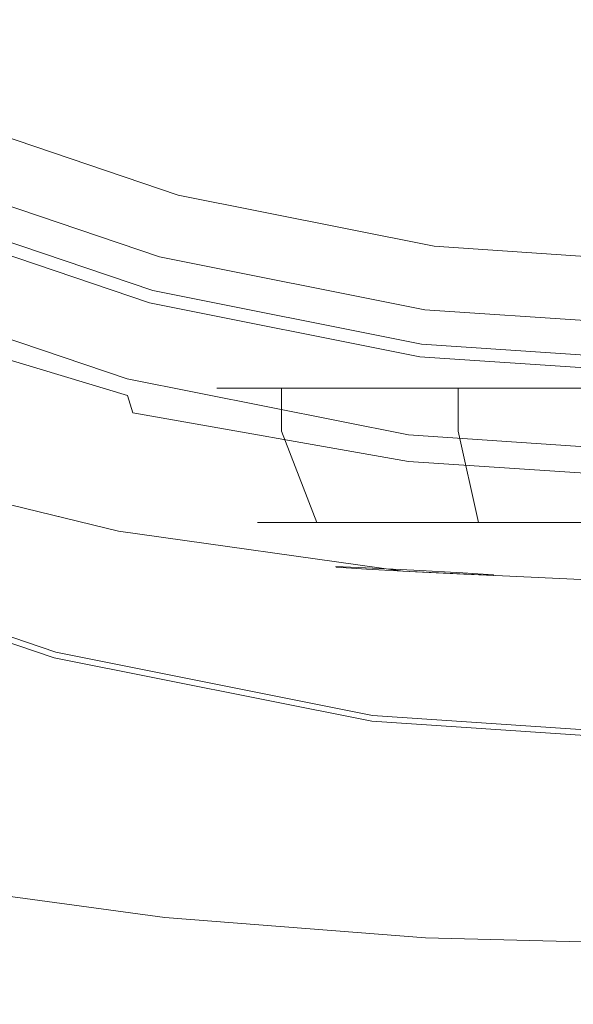
# Model space of a CAD drawing. Extents: x -24 to 24, y -106 to 40.
# Drawn here: x -7 to -1, y -27 to -17 of the extents above; entities that cross this region are included whole.
import ezdxf

# ---------------------------------------------------------------- set-up
doc = ezdxf.new("R2010")
doc.units = 0
doc.header["$LTSCALE"] = 500
doc.header["$MEASUREMENT"] = 0
doc.layers.add('CHROM', color=7, linetype='Continuous')
doc.layers.add('CZERWONY', color=7, linetype='Continuous')

msp = doc.modelspace()

# ---------------------------------------------------------------- linework, layer by layer
at = {"layer": 'CHROM', "lineweight": 0}
for points, invisible_edges in [([(0.0084, -0.1733, -0.0211), (-14.6932, -19.3344, -0.0211), (-17.0671, -17.2489, -0.0211), (0.0084, -0.1733, -0.0211)], 15), ([(0.0084, -0.1733, -0.0211), (-12.0695, -21.093, -0.0211), (-14.6932, -19.3344, -0.0211), (0.0084, -0.1733, -0.0211)], 15), ([(0.0084, -0.0995, 115.4224), (-10.0813, -17.5755, 115.4225), (-12.2731, -16.1064, 115.4225), (0.0084, -0.0995, 115.4224)], 15), ([(0.0084, -0.1733, -0.0211), (-9.2348, -22.4858, -0.0211), (-12.0695, -21.093, -0.0211), (0.0084, -0.1733, -0.0211)], 15), ([(0.0084, -0.0995, 115.4224), (-7.7132, -18.7391, 115.4225), (-10.0813, -17.5755, 115.4225), (0.0084, -0.0995, 115.4224)], 15), ([(0.0084, -0.1733, -0.0211), (-6.2417, -23.4989, -0.0211), (-9.2348, -22.4858, -0.0211), (0.0084, -0.1733, -0.0211)], 15), ([(0.0084, -0.0995, 115.4224), (-5.2128, -19.5854, 115.4225), (-7.7132, -18.7391, 115.4225), (0.0084, -0.0995, 115.4224)], 15), ([(0.0084, -0.1733, -0.0211), (-3.143, -24.1181, -0.0211), (-6.2417, -23.4989, -0.0211), (0.0084, -0.1733, -0.0211)], 15), ([(0.0084, -0.0995, 115.4224), (-2.6242, -20.1027, 115.4225), (-5.2128, -19.5854, 115.4225), (0.0084, -0.0995, 115.4224)], 15), ([(0.0084, -0.1733, -0.0211), (0.0084, -24.3292, -0.0211), (-3.143, -24.1181, -0.0211), (0.0084, -0.1733, -0.0211)], 15), ([(0.0084, -0.0995, 115.4224), (0.0084, -20.279, 115.4225), (-2.6242, -20.1027, 115.4225), (0.0084, -0.0995, 115.4224)], 15), ([(-4.4997, -16.9265, 130.7636), (-2.2634, -17.3551, 130.7646), (-2.019, -15.4292, 130.7646), (-4.0031, -15.0706, 130.7646)], 15), ([(-2.2634, -17.3551, 130.7646), (0.0084, -17.498, 130.7646), (0.0084, -15.5278, 130.7646), (-2.019, -15.4292, 130.7646)], 15), ([(-4.4097, -16.662, 107.1937), (-6.5255, -15.9458, 107.1937), (-6.9061, -16.8646, 105.4397), (-4.6671, -17.6225, 105.4397)], 15), ([(-4.4997, -16.9265, 130.7636), (-6.6648, -16.2121, 130.7605), (-7.3399, -17.8275, 130.7483), (-4.9274, -18.5308, 130.7605)], 15), ([(-4.4097, -16.662, 107.1937), (-4.6671, -17.6225, 105.4397), (-2.3491, -18.0857, 105.4397), (-2.2193, -17.0997, 107.1937)], 15), ([(-4.6671, -17.6225, 105.4397), (-6.9061, -16.8646, 105.4397), (-7.1624, -17.4833, 103.6086), (-4.8404, -18.2693, 103.6087)], 15), ([(-4.4997, -16.9265, 130.7636), (-4.9274, -18.5308, 130.7605), (-2.4706, -18.9867, 130.7646), (-2.2634, -17.3551, 130.7646)], 15), ([(-2.2193, -17.0997, 107.1937), (-2.3491, -18.0857, 105.4397), (0.0084, -18.2436, 105.4397), (0.0084, -17.2489, 107.1937)], 15), ([(-2.2634, -17.3551, 130.7646), (-2.4706, -18.9867, 130.7646), (0.0084, -19.1527, 130.7646), (0.0084, -17.498, 130.7646)], 15), ([(-4.9443, -18.6573, 101.7521), (-4.8404, -18.2693, 103.6087), (-7.1624, -17.4833, 103.6086), (-7.3162, -17.8545, 101.7521)], 15), ([(-4.6671, -17.6225, 105.4397), (-4.8404, -18.2693, 103.6087), (-2.4364, -18.7496, 103.6086), (-2.3491, -18.0857, 105.4397)], 15), ([(-4.9274, -18.5308, 130.7605), (-7.3399, -17.8275, 130.7483), (-7.7756, -19.1438, 130.7338), (-5.2327, -19.803, 130.7569)], 15), ([(-4.9963, -18.8513, 99.991), (-4.9443, -18.6573, 101.7521), (-7.3162, -17.8545, 101.7521), (-7.3931, -18.0401, 99.991)], 15), ([(-4.9963, -18.8513, 99.991), (-7.3931, -18.0401, 99.991), (-7.4187, -18.1019, 98.4461), (-5.0137, -18.916, 98.4461)], 15), ([(-5.0181, -18.9326, 96.0858), (-7.4253, -18.1178, 96.0858), (-7.445, -18.1655, 95.9202), (-5.0315, -18.9824, 95.9202)], 11), ([(-5.0181, -18.9326, 96.0858), (-5.0137, -18.916, 96.4883), (-7.4187, -18.1019, 96.4883), (-7.4253, -18.1178, 96.0858)], 15), ([(-5.0137, -18.916, 98.4461), (-7.4187, -18.1019, 98.4461), (-7.4187, -18.1019, 97.2382), (-5.0137, -18.916, 97.2382)], 15), ([(-5.0137, -18.916, 96.4883), (-5.0137, -18.916, 97.2382), (-7.4187, -18.1019, 97.2382), (-7.4187, -18.1019, 96.4883)], 15), ([(-2.3491, -18.0857, 105.4397), (-2.4364, -18.7496, 103.6086), (0.0084, -18.9134, 103.6086), (0.0084, -18.2436, 105.4397)], 15), ([(-5.2539, -19.8127, 95.7775), (-5.0582, -19.082, 95.8808), (-7.4845, -18.2608, 95.8808), (-7.774, -18.9597, 95.7775)], 15), ([(-5.0315, -18.9824, 95.9202), (-7.445, -18.1655, 95.9202), (-7.4845, -18.2608, 95.8808), (-5.0582, -19.082, 95.8808)], 15), ([(-4.9443, -18.6573, 101.7521), (-2.4889, -19.148, 101.7521), (-2.4364, -18.7496, 103.6086), (-4.8404, -18.2693, 103.6087)], 15), ([(-4.9274, -18.5308, 130.7605), (-5.2327, -19.803, 130.7569), (-2.6277, -20.2581, 130.7646), (-2.4706, -18.9867, 130.7646)], 15), ([(-5.4273, -20.386, 98.2947), (-8.0305, -19.5049, 98.2947), (-7.7132, -18.7391, 98.4597), (-5.2128, -19.5854, 98.4597)], 15), ([(-5.2128, -19.5854, 98.4597), (-7.7132, -18.7391, 98.4597), (-7.7132, -18.7391, 115.4225), (-5.2128, -19.5854, 115.4225)], 11), ([(-4.9963, -18.8513, 99.991), (-2.5151, -19.3471, 99.991), (-2.4889, -19.148, 101.7521), (-4.9443, -18.6573, 101.7521)], 15), ([(-2.4889, -19.148, 101.7521), (0.0084, -19.3152, 101.7521), (0.0084, -18.9134, 103.6086), (-2.4364, -18.7496, 103.6086)], 15), ([(-5.0181, -18.9326, 96.0858), (-5.0315, -18.9824, 95.9202), (-2.5328, -19.4817, 95.9202), (-2.5261, -19.4306, 96.0858)], 13), ([(-5.0181, -18.9326, 96.0858), (-2.5261, -19.4306, 96.0858), (-2.5238, -19.4135, 96.4883), (-5.0137, -18.916, 96.4883)], 15), ([(-4.9963, -18.8513, 99.991), (-5.0137, -18.916, 98.4461), (-2.5238, -19.4135, 98.446), (-2.5151, -19.3471, 99.991)], 15), ([(-5.0137, -18.916, 98.4461), (-5.0137, -18.916, 97.2382), (-2.5238, -19.4135, 97.2382), (-2.5238, -19.4135, 98.446)], 15), ([(-5.0137, -18.916, 96.4883), (-2.5238, -19.4135, 96.4883), (-2.5238, -19.4135, 97.2382), (-5.0137, -18.916, 97.2382)], 15), ([(-5.2806, -19.9123, 95.7135), (-5.2539, -19.8127, 95.7775), (-7.774, -18.9597, 95.7775), (-7.8135, -19.055, 95.7135)], 15), ([(-5.0315, -18.9824, 95.9202), (-5.0582, -19.082, 95.8808), (-2.5463, -19.584, 95.8808), (-2.5328, -19.4817, 95.9202)], 15), ([(-2.4706, -18.9867, 130.7646), (-2.6277, -20.2581, 130.7646), (0.0084, -20.4347, 130.7646), (0.0084, -19.1527, 130.7646)], 15), ([(-5.3132, -20.0337, 5.7467), (-5.2984, -19.9787, 5.936), (-7.8398, -19.1185, 5.936), (-7.8616, -19.1711, 5.7467)], 15), ([(-5.3081, -20.0463, 90.7644), (-5.2984, -19.9787, 92.5733), (-7.8398, -19.1185, 92.5383), (-7.8521, -19.1928, 90.7103)], 15), ([(-5.294, -19.9621, 95.4924), (-7.8332, -19.1026, 95.4907), (-7.8398, -19.1185, 94.976), (-5.2984, -19.9787, 94.983)], 15), ([(-5.2984, -19.9787, 94.983), (-7.8398, -19.1185, 94.976), (-7.8398, -19.1185, 94.0362), (-5.2984, -19.9787, 94.0537)], 15), ([(-5.2964, -20.0359, 39.5719), (-7.8356, -19.1824, 39.9972), (-7.8398, -19.1185, 36.2), (-5.2984, -19.9787, 35.8234)], 15), ([(-5.2984, -19.9787, 35.8234), (-7.8398, -19.1185, 36.2), (-7.8398, -19.1185, 31.7865), (-5.2984, -19.9787, 31.4691)], 15), ([(-5.2984, -19.9787, 92.5733), (-5.2984, -19.9787, 94.0537), (-7.8398, -19.1185, 94.0362), (-7.8398, -19.1185, 92.5383)], 15), ([(-5.2984, -19.9787, 5.936), (-5.2984, -19.9787, 6.2123), (-7.8398, -19.1185, 6.2123), (-7.8398, -19.1185, 5.936)], 15), ([(-5.2984, -19.9787, 7.4189), (-7.8398, -19.1185, 7.4243), (-7.8398, -19.1185, 6.5948), (-5.2984, -19.9787, 6.5948)], 15), ([(-5.2984, -19.9787, 6.5948), (-7.8398, -19.1185, 6.5948), (-7.8398, -19.1185, 6.2123), (-5.2984, -19.9787, 6.2123)], 15), ([(-5.2984, -19.9787, 7.4189), (-5.2984, -19.9787, 9.0201), (-7.8398, -19.1185, 9.0416), (-7.8398, -19.1185, 7.4243)], 15), ([(-5.2984, -19.9787, 9.0201), (-5.2984, -19.9787, 11.7338), (-7.8398, -19.1185, 11.7876), (-7.8398, -19.1185, 9.0416)], 15), ([(-5.2984, -19.9787, 20.9452), (-7.8398, -19.1185, 21.12), (-7.8398, -19.1185, 16.0031), (-5.2984, -19.9787, 15.8955)], 15), ([(-5.2984, -19.9787, 15.8955), (-7.8398, -19.1185, 16.0031), (-7.8398, -19.1185, 11.7876), (-5.2984, -19.9787, 11.7338)], 15), ([(-5.2984, -19.9787, 20.9452), (-5.2984, -19.9787, 26.323), (-7.8398, -19.1185, 26.5705), (-7.8398, -19.1185, 21.12)], 15), ([(-5.2984, -19.9787, 26.323), (-5.2984, -19.9787, 31.4691), (-7.8398, -19.1185, 31.7865), (-7.8398, -19.1185, 26.5705)], 15), ([(-5.294, -19.9621, 95.4924), (-5.2806, -19.9123, 95.7135), (-7.8135, -19.055, 95.7135), (-7.8332, -19.1026, 95.4907)], 13), ([(-2.645, -20.334, 95.7775), (-2.5463, -19.584, 95.8808), (-5.0582, -19.082, 95.8808), (-5.2539, -19.8127, 95.7775)], 15), ([(-5.3132, -20.0337, 5.7467), (-7.8616, -19.1711, 5.7467), (-7.927, -19.329, 5.6251), (-5.3574, -20.1987, 5.6251)], 14), ([(-5.3081, -20.0463, 90.7644), (-7.8521, -19.1928, 90.7103), (-7.8889, -19.4157, 88.7803), (-5.337, -20.249, 88.8497)], 15), ([(-5.2964, -20.0359, 39.5719), (-5.2902, -20.2074, 42.9001), (-7.823, -19.3741, 43.3639), (-7.8356, -19.1824, 39.9972)], 15), ([(-5.3621, -20.6624, 130.7542), (-5.2327, -19.803, 130.7569), (-7.7756, -19.1438, 130.7338), (-7.8217, -20.0699, 130.7228)], 15), ([(-2.5151, -19.3471, 99.991), (0.0084, -19.5162, 99.991), (0.0084, -19.3152, 101.7521), (-2.4889, -19.148, 101.7521)], 15), ([(-5.3574, -20.1987, 5.6251), (-7.927, -19.329, 5.6251), (-8.0578, -19.6447, 5.552), (-5.4458, -20.5288, 5.552)], 15), ([(-5.2902, -20.2074, 42.9001), (-5.2778, -20.5504, 45.9939), (-7.7979, -19.7574, 46.4864), (-7.823, -19.3741, 43.3639)], 15), ([(-2.5261, -19.4306, 96.0858), (0.0084, -19.6003, 96.0858), (0.0084, -19.5831, 96.4883), (-2.5238, -19.4135, 96.4883)], 15), ([(-2.5151, -19.3471, 99.991), (-2.5238, -19.4135, 98.446), (0.0084, -19.5832, 98.446), (0.0084, -19.5162, 99.991)], 15), ([(-2.5238, -19.4135, 98.446), (-2.5238, -19.4135, 97.2382), (0.0084, -19.5832, 97.2382), (0.0084, -19.5832, 98.446)], 15), ([(-2.5238, -19.4135, 96.4883), (0.0084, -19.5831, 96.4883), (0.0084, -19.5832, 97.2382), (-2.5238, -19.4135, 97.2382)], 15), ([(-5.5313, -20.7739, 98.6402), (-8.1842, -19.876, 98.6402), (-8.0305, -19.5049, 98.2947), (-5.4273, -20.386, 98.2947)], 15), ([(-5.337, -20.249, 88.8497), (-7.8889, -19.4157, 88.7803), (-7.9624, -19.8614, 86.9765), (-5.3949, -20.6544, 87.0521)], 15), ([(-2.5328, -19.4817, 95.9202), (-2.5463, -19.584, 95.8808), (0.0084, -19.7551, 95.8809), (0.0084, -19.6519, 95.9202)], 15), ([(-2.5261, -19.4306, 96.0858), (-2.5328, -19.4817, 95.9202), (0.0084, -19.6519, 95.9202), (0.0084, -19.6003, 96.0858)], 13), ([(-2.7324, -20.9245, 98.2947), (-5.4273, -20.386, 98.2947), (-5.2128, -19.5854, 98.4597), (-2.6242, -20.1027, 98.4597)], 15), ([(-2.6242, -20.1027, 98.4597), (-5.2128, -19.5854, 98.4597), (-5.2128, -19.5854, 115.4225), (-2.6242, -20.1027, 115.4225)], 11), ([(0.0084, -20.5117, 95.7775), (0.0084, -19.7551, 95.8809), (-2.5463, -19.584, 95.8808), (-2.645, -20.334, 95.7775)], 15), ([(-8.0578, -19.6447, 5.552), (-9.0168, -21.9597, 5.416), (-6.0943, -22.9489, 5.416), (-5.4458, -20.5288, 5.552)], 15), ([(-5.2572, -21.122, 49.0391), (-7.7559, -20.3962, 49.5506), (-7.7979, -19.7574, 46.4864), (-5.2778, -20.5504, 45.9939)], 15), ([(-5.5334, -20.7899, 125.107), (-8.1926, -19.9012, 125.1135), (-8.1842, -19.876, 123.5167), (-5.5313, -20.7739, 123.5167)], 15), ([(-5.5313, -20.7739, 123.5167), (-8.1842, -19.876, 123.5167), (-8.1842, -19.876, 120.7515), (-5.5313, -20.7739, 120.7515)], 15), ([(-5.5313, -20.7739, 111.0133), (-8.1842, -19.876, 111.0133), (-8.1842, -19.876, 104.8053), (-5.5313, -20.7739, 104.8053)], 15), ([(-5.5313, -20.7739, 111.0133), (-5.5313, -20.7739, 116.4562), (-8.1842, -19.876, 116.4562), (-8.1842, -19.876, 111.0133)], 15), ([(-5.5313, -20.7739, 116.4562), (-5.5313, -20.7739, 120.7515), (-8.1842, -19.876, 120.7515), (-8.1842, -19.876, 116.4562)], 15), ([(-5.5313, -20.7739, 104.8053), (-8.1842, -19.876, 104.8053), (-8.1842, -19.876, 98.6402), (-5.5313, -20.7739, 98.6402)], 11), ([(-5.4913, -21.3301, 85.5943), (-5.3949, -20.6544, 87.0521), (-7.9624, -19.8614, 86.9765), (-8.0851, -20.6043, 85.5271)], 15), ([(-5.3621, -20.6624, 130.7542), (-2.722, -21.1038, 130.7646), (-2.6277, -20.2581, 130.7646), (-5.2327, -19.803, 130.7569)], 15), ([(-5.2806, -19.9123, 95.7135), (-2.6584, -20.4363, 95.7135), (-2.645, -20.334, 95.7775), (-5.2539, -19.8127, 95.7775)], 15), ([(-5.5334, -20.7899, 125.107), (-5.5397, -20.8379, 125.8779), (-8.2179, -19.9767, 125.9039), (-8.1926, -19.9012, 125.1135)], 15), ([(-5.5397, -20.8379, 125.8779), (-5.5279, -20.9376, 126.1773), (-8.1708, -20.1427, 126.2202), (-8.2179, -19.9767, 125.9039)], 13), ([(-5.3132, -20.0337, 5.7467), (-2.6748, -20.5609, 5.7467), (-2.6674, -20.5045, 5.936), (-5.2984, -19.9787, 5.936)], 15), ([(-5.3081, -20.0463, 90.7644), (-2.6727, -20.5679, 90.7879), (-2.6674, -20.5044, 92.5885), (-5.2984, -19.9787, 92.5733)], 15), ([(-5.294, -19.9621, 95.4924), (-5.2984, -19.9787, 94.983), (-2.6674, -20.5044, 94.986), (-2.6652, -20.4874, 95.4932)], 15), ([(-5.2984, -19.9787, 94.983), (-5.2984, -19.9787, 94.0537), (-2.6674, -20.5044, 94.0614), (-2.6674, -20.5044, 94.986)], 15), ([(-5.2964, -20.0359, 39.5719), (-5.2984, -19.9787, 35.8234), (-2.6674, -20.5045, 35.6344), (-2.6666, -20.5575, 39.3579)], 15), ([(-5.2984, -19.9787, 35.8234), (-5.2984, -19.9787, 31.4691), (-2.6674, -20.5045, 31.3097), (-2.6674, -20.5045, 35.6344)], 15), ([(-5.2984, -19.9787, 92.5733), (-2.6674, -20.5044, 92.5885), (-2.6674, -20.5044, 94.0614), (-5.2984, -19.9787, 94.0537)], 15), ([(-5.2984, -19.9787, 5.936), (-2.6674, -20.5045, 5.936), (-2.6674, -20.5045, 6.2123), (-5.2984, -19.9787, 6.2123)], 15), ([(-5.2984, -19.9787, 7.4189), (-5.2984, -19.9787, 6.5948), (-2.6674, -20.5044, 6.5948), (-2.6674, -20.5045, 7.4162)], 15), ([(-5.2984, -19.9787, 6.5948), (-5.2984, -19.9787, 6.2123), (-2.6674, -20.5045, 6.2123), (-2.6674, -20.5044, 6.5948)], 15), ([(-5.2984, -19.9787, 7.4189), (-2.6674, -20.5045, 7.4162), (-2.6674, -20.5044, 9.0093), (-5.2984, -19.9787, 9.0201)], 15), ([(-5.2984, -19.9787, 9.0201), (-2.6674, -20.5044, 9.0093), (-2.6674, -20.5044, 11.7068), (-5.2984, -19.9787, 11.7338)], 15), ([(-5.2984, -19.9787, 20.9452), (-5.2984, -19.9787, 15.8955), (-2.6674, -20.5044, 15.8414), (-2.6674, -20.5045, 20.8574)], 15), ([(-5.2984, -19.9787, 15.8955), (-5.2984, -19.9787, 11.7338), (-2.6674, -20.5044, 11.7068), (-2.6674, -20.5044, 15.8414)], 15), ([(-5.2984, -19.9787, 20.9452), (-2.6674, -20.5045, 20.8574), (-2.6674, -20.5044, 26.1988), (-5.2984, -19.9787, 26.323)], 15), ([(-5.2984, -19.9787, 26.323), (-2.6674, -20.5044, 26.1988), (-2.6674, -20.5045, 31.3097), (-5.2984, -19.9787, 31.4691)], 15), ([(-5.294, -19.9621, 95.4924), (-2.6652, -20.4874, 95.4932), (-2.6584, -20.4363, 95.7135), (-5.2806, -19.9123, 95.7135)], 11), ([(-5.388, -22.1945, 130.7525), (-5.3621, -20.6624, 130.7542), (-7.8217, -20.0699, 130.7228), (-7.7029, -21.6609, 130.7159)], 15), ([(-5.3132, -20.0337, 5.7467), (-5.3574, -20.1987, 5.6251), (-2.6971, -20.7303, 5.6251), (-2.6748, -20.5609, 5.7467)], 7), ([(-5.3081, -20.0463, 90.7644), (-5.337, -20.249, 88.8497), (-2.6885, -20.7583, 88.8797), (-2.6727, -20.5679, 90.7879)], 15), ([(-5.2964, -20.0359, 39.5719), (-2.6666, -20.5575, 39.3579), (-2.6642, -20.7167, 42.6654), (-5.2902, -20.2074, 42.9001)], 15), ([(-5.4758, -21.1087, 126.3531), (-7.9623, -20.4392, 126.3948), (-8.1708, -20.1427, 126.2202), (-5.5279, -20.9376, 126.1773)], 7), ([(0.0084, -21.1081, 98.2947), (-2.7324, -20.9245, 98.2947), (-2.6242, -20.1027, 98.4597), (0.0084, -20.279, 98.4597)], 15), ([(0.0084, -20.279, 98.4597), (-2.6242, -20.1027, 98.4597), (-2.6242, -20.1027, 115.4225), (0.0084, -20.279, 115.4225)], 11), ([(-5.3574, -20.1987, 5.6251), (-5.4458, -20.5288, 5.552), (-2.7417, -21.0691, 5.552), (-2.6971, -20.7303, 5.6251)], 15), ([(-5.337, -20.249, 88.8497), (-5.3949, -20.6544, 87.0521), (-2.72, -21.1391, 87.0845), (-2.6885, -20.7583, 88.8797)], 15), ([(-5.2902, -20.2074, 42.9001), (-2.6642, -20.7167, 42.6654), (-2.6593, -21.035, 45.742), (-5.2778, -20.5504, 45.9939)], 15), ([(-2.722, -21.1038, 130.7646), (0.0084, -21.2867, 130.7646), (0.0084, -20.4347, 130.7646), (-2.6277, -20.2581, 130.7646)], 15), ([(-2.6584, -20.4363, 95.7135), (0.0084, -20.6149, 95.7134), (0.0084, -20.5117, 95.7775), (-2.645, -20.334, 95.7775)], 15), ([(-5.4165, -22.306, 126.4387), (-7.7381, -21.7532, 126.4728), (-7.9623, -20.4392, 126.3948), (-5.4758, -21.1087, 126.3531)], 15), ([(-5.2318, -21.9393, 51.954), (-7.7031, -21.3008, 52.4772), (-7.7559, -20.3962, 49.5506), (-5.2572, -21.122, 49.0391)], 15), ([(-2.7848, -21.3227, 98.6402), (-5.5313, -20.7739, 98.6402), (-5.4273, -20.386, 98.2947), (-2.7324, -20.9245, 98.2947)], 15), ([(-2.6652, -20.4874, 95.4932), (0.0084, -20.6665, 95.4933), (0.0084, -20.6149, 95.7134), (-2.6584, -20.4363, 95.7135)], 11), ([(-5.4458, -20.5288, 5.552), (-6.0943, -22.9489, 5.416), (-3.0687, -23.5535, 5.416), (-2.7417, -21.0691, 5.552)], 15), ([(-5.2572, -21.122, 49.0391), (-5.2778, -20.5504, 45.9939), (-2.6593, -21.035, 45.742), (-2.6512, -21.5656, 48.773)], 15), ([(-2.6748, -20.5609, 5.7467), (-2.6971, -20.7303, 5.6251), (0.0084, -20.9115, 5.6251), (0.0084, -20.7407, 5.7467)], 7), ([(-2.6748, -20.5609, 5.7467), (0.0084, -20.7407, 5.7467), (0.0084, -20.6837, 5.936), (-2.6674, -20.5045, 5.936)], 15), ([(-2.6727, -20.5679, 90.7879), (0.0084, -20.7458, 90.792), (0.0084, -20.6837, 92.5912), (-2.6674, -20.5044, 92.5885)], 15), ([(-2.6652, -20.4874, 95.4932), (-2.6674, -20.5044, 94.986), (0.0084, -20.6837, 94.9866), (0.0084, -20.6665, 95.4933)], 15), ([(-2.6674, -20.5044, 94.986), (-2.6674, -20.5044, 94.0614), (0.0084, -20.6837, 94.0627), (0.0084, -20.6837, 94.9866)], 15), ([(-2.6674, -20.5044, 92.5885), (0.0084, -20.6837, 92.5912), (0.0084, -20.6837, 94.0627), (-2.6674, -20.5044, 94.0614)], 15), ([(-2.6674, -20.5045, 7.4162), (-2.6674, -20.5044, 6.5948), (0.0084, -20.6837, 6.5948), (0.0084, -20.6837, 7.4155)], 15), ([(-2.6674, -20.5044, 6.5948), (-2.6674, -20.5045, 6.2123), (0.0084, -20.6837, 6.2123), (0.0084, -20.6837, 6.5948)], 15), ([(-2.6674, -20.5045, 7.4162), (0.0084, -20.6837, 7.4155), (0.0084, -20.6837, 9.0066), (-2.6674, -20.5044, 9.0093)], 15), ([(-2.6674, -20.5044, 9.0093), (0.0084, -20.6837, 9.0066), (0.0084, -20.6837, 11.7), (-2.6674, -20.5044, 11.7068)], 15), ([(-2.6674, -20.5045, 20.8574), (-2.6674, -20.5044, 15.8414), (0.0084, -20.6837, 15.8278), (0.0084, -20.6837, 20.8353)], 15), ([(-2.6674, -20.5044, 15.8414), (-2.6674, -20.5044, 11.7068), (0.0084, -20.6837, 11.7), (0.0084, -20.6837, 15.8278)], 15), ([(-2.6674, -20.5045, 20.8574), (0.0084, -20.6837, 20.8353), (0.0084, -20.6837, 26.1675), (-2.6674, -20.5044, 26.1988)], 15), ([(-2.6674, -20.5044, 26.1988), (0.0084, -20.6837, 26.1675), (0.0084, -20.6837, 31.2696), (-2.6674, -20.5045, 31.3097)], 15), ([(-2.6666, -20.5575, 39.3579), (-2.6674, -20.5045, 35.6344), (0.0084, -20.6837, 35.5868), (0.0084, -20.7354, 39.3037)], 15), ([(-2.6674, -20.5045, 35.6344), (-2.6674, -20.5045, 31.3097), (0.0084, -20.6837, 31.2696), (0.0084, -20.6837, 35.5868)], 15), ([(-2.6674, -20.5045, 5.936), (0.0084, -20.6837, 5.936), (0.0084, -20.6837, 6.2123), (-2.6674, -20.5045, 6.2123)], 15), ([(-2.6666, -20.5575, 39.3579), (0.0084, -20.7354, 39.3037), (0.0084, -20.8903, 42.6053), (-2.6642, -20.7167, 42.6654)], 15), ([(-5.6147, -22.2618, 84.4511), (-5.4913, -21.3301, 85.5943), (-8.0851, -20.6043, 85.5271), (-8.2417, -21.6234, 84.4013)], 7), ([(-5.4913, -21.3301, 85.5943), (-2.7727, -21.7737, 85.6225), (-2.72, -21.1391, 87.0845), (-5.3949, -20.6544, 87.0521)], 15), ([(-5.388, -22.1945, 130.7525), (-2.7665, -22.6202, 130.7646), (-2.722, -21.1038, 130.7646), (-5.3621, -20.6624, 130.7542)], 15), ([(-2.6727, -20.5679, 90.7879), (-2.6885, -20.7583, 88.8797), (0.0084, -20.9319, 88.8849), (0.0084, -20.7458, 90.792)], 15), ([(-2.6971, -20.7303, 5.6251), (-2.7417, -21.0691, 5.552), (0.0084, -21.2533, 5.552), (0.0084, -20.9115, 5.6251)], 15), ([(-2.6885, -20.7583, 88.8797), (-2.72, -21.1391, 87.0845), (0.0084, -21.3043, 87.0899), (0.0084, -20.9319, 88.8849)], 15), ([(-2.6642, -20.7167, 42.6654), (0.0084, -20.8903, 42.6053), (0.0084, -21.2003, 45.6762), (-2.6593, -21.035, 45.742)], 15), ([(-5.5334, -20.7899, 125.107), (-2.7848, -21.3357, 125.1049), (-2.7848, -21.3744, 125.8693), (-5.5397, -20.8379, 125.8779)], 15), ([(-5.5397, -20.8379, 125.8779), (-2.7848, -21.3744, 125.8693), (-2.7848, -21.452, 126.163), (-5.5279, -20.9376, 126.1773)], 15), ([(-5.5334, -20.7899, 125.107), (-5.5313, -20.7739, 123.5167), (-2.7848, -21.3227, 123.5166), (-2.7848, -21.3357, 125.1049)], 15), ([(-5.5313, -20.7739, 123.5167), (-5.5313, -20.7739, 120.7515), (-2.7848, -21.3227, 120.7515), (-2.7848, -21.3227, 123.5166)], 15), ([(-5.5313, -20.7739, 111.0133), (-5.5313, -20.7739, 104.8053), (-2.7848, -21.3227, 104.8053), (-2.7848, -21.3227, 111.0133)], 15), ([(-5.5313, -20.7739, 111.0133), (-2.7848, -21.3227, 111.0133), (-2.7848, -21.3227, 116.4562), (-5.5313, -20.7739, 116.4562)], 15), ([(-5.5313, -20.7739, 116.4562), (-2.7848, -21.3227, 116.4562), (-2.7848, -21.3227, 120.7515), (-5.5313, -20.7739, 120.7515)], 15), ([(-5.5313, -20.7739, 104.8053), (-5.5313, -20.7739, 98.6402), (-2.7848, -21.3227, 98.6402), (-2.7848, -21.3227, 104.8053)], 13), ([(-5.4758, -21.1087, 126.3531), (-5.5279, -20.9376, 126.1773), (-2.7848, -21.452, 126.163), (-2.7848, -21.5813, 126.3393)], 15), ([(-4.6535, -20.8658, 114.8913), (-4.6535, -21.2859, 114.8913), (-4.0224, -21.2859, 117.2467), (-4.0224, -20.8658, 117.2467)], 3), ([(-4.0224, -20.8659, 112.5359), (-4.0224, -21.2859, 112.5359), (-4.6535, -21.2859, 114.8913), (-4.6535, -20.8658, 114.8913)], 7), ([(-4.0224, -20.8658, 117.2467), (-4.0224, -21.2859, 117.2467), (-2.2981, -21.2859, 118.9709), (-2.2981, -20.8658, 118.9709)], 7), ([(-2.2981, -20.8659, 110.8116), (-2.2981, -21.2859, 110.8116), (-4.0224, -21.2859, 112.5359), (-4.0224, -20.8659, 112.5359)], 6), ([(0.0084, -21.5098, 98.6402), (-2.7848, -21.3227, 98.6402), (-2.7324, -20.9245, 98.2947), (0.0084, -21.1081, 98.2947)], 15), ([(-2.2981, -20.8658, 118.9709), (-2.2981, -21.2859, 118.9709), (0.0573, -21.2859, 119.602), (0.0573, -20.8659, 119.602)], 7), ([(0.0573, -20.8658, 110.1805), (0.0573, -21.2859, 110.1805), (-2.2981, -21.2859, 110.8116), (-2.2981, -20.8659, 110.8116)], 7), ([(-2.6512, -21.5656, 48.773), (-2.6593, -21.035, 45.742), (0.0084, -21.2003, 45.6762), (0.0084, -21.7169, 48.7012)], 15), ([(-5.4165, -22.306, 126.4387), (-5.4758, -21.1087, 126.3531), (-2.7848, -21.5813, 126.3393), (-2.7822, -22.7396, 126.4274)], 13), ([(-5.2318, -21.9393, 51.954), (-5.2572, -21.122, 49.0391), (-2.6512, -21.5656, 48.773), (-2.6415, -22.3295, 51.6758)], 15), ([(-2.7417, -21.0691, 5.552), (-3.0687, -23.5535, 5.416), (0.0084, -23.7596, 5.416), (0.0084, -21.2533, 5.552)], 15), ([(-2.7727, -21.7737, 85.6225), (0.0084, -21.9249, 85.6268), (0.0084, -21.3043, 87.0899), (-2.72, -21.1391, 87.0845)], 15), ([(-2.7665, -22.6202, 130.7646), (0.0084, -22.8061, 130.7646), (0.0084, -21.2867, 130.7646), (-2.722, -21.1038, 130.7646)], 15), ([(-5.2318, -21.9393, 51.954), (-5.205, -23.0191, 54.6569), (-7.6451, -22.4814, 55.1871), (-7.7031, -21.3008, 52.4772)], 15), ([(-5.6147, -22.2618, 84.4511), (-2.8401, -22.652, 84.4712), (-2.7727, -21.7737, 85.6225), (-5.4913, -21.3301, 85.5943)], 15), ([(-4.258, -22.179, 114.8913), (-3.6798, -22.179, 117.0489), (-4.0224, -21.2859, 117.2467), (-4.6535, -21.2859, 114.8913)], 15), ([(-3.6798, -22.179, 112.7336), (-4.258, -22.179, 114.8913), (-4.6535, -21.2859, 114.8913), (-4.0224, -21.2859, 112.5359)], 15), ([(-3.6798, -22.179, 117.0489), (-2.1003, -22.179, 118.6284), (-2.2981, -21.2859, 118.9709), (-4.0224, -21.2859, 117.2467)], 7), ([(-2.1003, -22.179, 111.1541), (-3.6798, -22.179, 112.7336), (-4.0224, -21.2859, 112.5359), (-2.2981, -21.2859, 110.8116)], 7), ([(-2.7848, -21.3357, 125.1049), (-2.7848, -21.3227, 123.5166), (0.0084, -21.5098, 123.5167), (0.0084, -21.5228, 125.1049)], 15), ([(-2.7848, -21.3227, 123.5166), (-2.7848, -21.3227, 120.7515), (0.0084, -21.5098, 120.7515), (0.0084, -21.5098, 123.5167)], 15), ([(-2.7848, -21.3227, 111.0133), (-2.7848, -21.3227, 104.8053), (0.0084, -21.5098, 104.8053), (0.0084, -21.5098, 111.0133)], 15), ([(-2.7848, -21.3227, 104.8053), (-2.7848, -21.3227, 98.6402), (0.0084, -21.5098, 98.6402), (0.0084, -21.5098, 104.8053)], 13), ([(-2.7848, -21.3227, 111.0133), (0.0084, -21.5098, 111.0133), (0.0084, -21.5098, 116.4562), (-2.7848, -21.3227, 116.4562)], 15), ([(-2.7848, -21.3227, 116.4562), (0.0084, -21.5098, 116.4562), (0.0084, -21.5098, 120.7515), (-2.7848, -21.3227, 120.7515)], 15), ([(-2.7848, -21.3357, 125.1049), (0.0084, -21.5228, 125.1049), (0.0084, -21.5616, 125.8693), (-2.7848, -21.3744, 125.8693)], 15), ([(-2.1003, -22.179, 118.6284), (0.0573, -22.179, 119.2065), (0.0573, -21.2859, 119.602), (-2.2981, -21.2859, 118.9709)], 15), ([(0.0573, -22.179, 110.576), (-2.1003, -22.179, 111.1541), (-2.2981, -21.2859, 110.8116), (0.0573, -21.2859, 110.1805)], 15), ([(-2.7848, -21.3744, 125.8693), (0.0084, -21.5616, 125.8693), (0.0084, -21.6391, 126.163), (-2.7848, -21.452, 126.163)], 15), ([(-2.7848, -21.5813, 126.3393), (-2.7848, -21.452, 126.163), (0.0084, -21.6391, 126.163), (0.0084, -21.7684, 126.3393)], 15), ([(-5.6147, -22.2618, 84.4511), (-8.2417, -21.6234, 84.4013), (-8.4172, -22.8977, 83.5684), (-5.7535, -23.4353, 83.5976)], 15), ([(-2.7822, -22.7396, 126.4274), (-2.7848, -21.5813, 126.3393), (0.0084, -21.7684, 126.3393), (0.0084, -22.9265, 126.4274)], 13), ([(-2.6415, -22.3295, 51.6758), (-2.6512, -21.5656, 48.773), (0.0084, -21.7169, 48.7012), (0.0084, -22.4625, 51.598)], 15), ([(-5.388, -22.1945, 130.7525), (-7.7029, -21.6609, 130.7159), (-7.6441, -24.972, 130.7136), (-5.3831, -25.4846, 130.7519)], 15), ([(-5.4165, -22.306, 126.4387), (-5.3831, -25.4846, 126.4672), (-7.6441, -24.972, 126.4987), (-7.7381, -21.7532, 126.4728)], 15), ([(-2.8401, -22.652, 84.4712), (0.0084, -22.7851, 84.4739), (0.0084, -21.9249, 85.6268), (-2.7727, -21.7737, 85.6225)], 15), ([(-6.1827, -23.2789, 5.3531), (-6.0943, -22.9489, 5.416), (-9.0168, -21.9597, 5.416), (-9.1476, -22.2754, 5.3531)], 15), ([(-5.2318, -21.9393, 51.954), (-2.6415, -22.3295, 51.6758), (-2.6316, -23.3477, 54.3681), (-5.205, -23.0191, 54.6569)], 15), ([(-5.388, -22.1945, 130.7525), (-5.3831, -25.4846, 130.7519), (-2.7743, -25.904, 130.7646), (-2.7665, -22.6202, 130.7646)], 15), ([(-3.3031, -22.549, 114.8913), (-2.8529, -22.549, 116.5715), (-3.6798, -22.179, 117.0489), (-4.258, -22.179, 114.8913)], 11), ([(-2.8529, -22.549, 113.2111), (-3.3031, -22.549, 114.8913), (-4.258, -22.179, 114.8913), (-3.6798, -22.179, 112.7336)], 11), ([(-2.8529, -22.549, 116.5715), (-1.6229, -22.549, 117.8015), (-2.1003, -22.179, 118.6284), (-3.6798, -22.179, 117.0489)], 11), ([(-1.6229, -22.549, 111.9811), (-2.8529, -22.549, 113.2111), (-3.6798, -22.179, 112.7336), (-2.1003, -22.179, 111.1541)], 11), ([(-1.6229, -22.549, 117.8015), (0.0573, -22.549, 118.2517), (0.0573, -22.179, 119.2065), (-2.1003, -22.179, 118.6284)], 11), ([(0.0573, -22.549, 111.5308), (-1.6229, -22.549, 111.9811), (-2.1003, -22.179, 111.1541), (0.0573, -22.179, 110.576)], 11), ([(-6.2269, -23.4439, 5.198), (-6.1827, -23.2789, 5.3531), (-9.1476, -22.2754, 5.3531), (-9.213, -22.4332, 5.198)], 7), ([(-5.6147, -22.2618, 84.4511), (-5.7535, -23.4353, 83.5976), (-2.916, -23.7639, 83.6083), (-2.8401, -22.652, 84.4712)], 7), ([(-5.4165, -22.306, 126.4387), (-2.7822, -22.7396, 126.4274), (-2.7743, -25.904, 126.4567), (-5.3831, -25.4846, 126.4672)], 15), ([(-2.6415, -22.3295, 51.6758), (0.0084, -22.4625, 51.598), (0.0084, -23.4597, 54.2841), (-2.6316, -23.3477, 54.3681)], 15), ([(-6.2269, -23.4439, 5.198), (-9.213, -22.4332, 5.198), (-9.2348, -22.4858, 4.8836), (-6.2417, -23.4989, 4.8836)], 15), ([(-6.2417, -23.499, 0.5639), (-9.2348, -22.4858, 0.5639), (-9.2348, -22.4858, -0.0211), (-6.2417, -23.4989, -0.0211)], 11), ([(-6.2417, -23.499, 0.5639), (-6.2417, -23.4989, 4.8836), (-9.2348, -22.4858, 4.8836), (-9.2348, -22.4858, 0.5639)], 15), ([(-5.205, -23.0191, 54.6569), (-5.1803, -24.3784, 57.0662), (-7.588, -23.9483, 57.6009), (-7.6451, -22.4814, 55.1871)], 15), ([(-2.8529, -22.549, 116.5715), (-3.3031, -22.549, 114.8913), (0.0573, -22.549, 114.8913), (-2.8529, -22.549, 116.5715)], 15), ([(-3.3031, -22.549, 114.8913), (-2.8529, -22.549, 113.2111), (0.0573, -22.549, 114.8913), (-3.3031, -22.549, 114.8913)], 15), ([(-2.8529, -22.549, 113.2111), (-1.6229, -22.549, 111.9811), (0.0573, -22.549, 114.8913), (-2.8529, -22.549, 113.2111)], 15), ([(-1.6229, -22.549, 117.8015), (-2.8529, -22.549, 116.5715), (0.0573, -22.549, 114.8913), (-1.6229, -22.549, 117.8015)], 15), ([(-1.6229, -22.549, 111.9811), (0.0573, -22.549, 111.5308), (0.0573, -22.549, 114.8913), (-1.6229, -22.549, 111.9811)], 15), ([(0.0573, -22.549, 118.2517), (-1.6229, -22.549, 117.8015), (0.0573, -22.549, 114.8913), (0.0573, -22.549, 118.2517)], 15), ([(-2.8401, -22.652, 84.4712), (-2.916, -23.7639, 83.6083), (0.0084, -23.8759, 83.609), (0.0084, -22.7851, 84.4739)], 7), ([(-2.7665, -22.6202, 130.7646), (-2.7743, -25.904, 130.7646), (0.0084, -26.0904, 130.7646), (0.0084, -22.8061, 130.7646)], 15), ([(-2.7822, -22.7396, 126.4274), (0.0084, -22.9265, 126.4274), (0.0084, -26.0904, 126.4568), (-2.7743, -25.904, 126.4567)], 15), ([(-5.7535, -23.4353, 83.5976), (-8.4172, -22.8977, 83.5684), (-8.5967, -24.4061, 82.9975), (-5.8962, -24.8362, 83.0087)], 15), ([(-6.1827, -23.2789, 5.3531), (-3.1133, -23.8923, 5.3531), (-3.0687, -23.5535, 5.416), (-6.0943, -22.9489, 5.416)], 15), ([(-5.205, -23.0191, 54.6569), (-2.6316, -23.3477, 54.3681), (-2.6233, -24.6412, 56.7675), (-5.1803, -24.3784, 57.0662)], 15), ([(-6.2269, -23.4439, 5.198), (-3.1356, -24.0617, 5.198), (-3.1133, -23.8923, 5.3531), (-6.1827, -23.2789, 5.3531)], 15), ([(-2.6316, -23.3477, 54.3681), (0.0084, -23.4597, 54.2841), (0.0084, -24.7309, 56.6773), (-2.6233, -24.6412, 56.7675)], 15), ([(-6.2269, -23.4439, 5.198), (-6.2417, -23.4989, 4.8836), (-3.143, -24.1181, 4.8836), (-3.1356, -24.0617, 5.198)], 7), ([(-5.7535, -23.4353, 83.5976), (-5.8962, -24.8362, 83.0087), (-2.9942, -25.099, 83.0113), (-2.916, -23.7639, 83.6083)], 15), ([(-6.2417, -23.499, 0.5639), (-6.2417, -23.4989, -0.0211), (-3.143, -24.1181, -0.0211), (-3.143, -24.1181, 0.5639)], 13), ([(-3.143, -24.1181, 0.5639), (-3.143, -24.1181, 4.8836), (-6.2417, -23.4989, 4.8836), (-6.2417, -23.499, 0.5639)], 15), ([(-3.1133, -23.8923, 5.3531), (0.0084, -24.1014, 5.3531), (0.0084, -23.7596, 5.416), (-3.0687, -23.5535, 5.416)], 15), ([(-2.916, -23.7639, 83.6083), (-2.9942, -25.099, 83.0113), (0.0084, -25.1887, 83.0105), (0.0084, -23.8759, 83.609)], 15), ([(-3.1356, -24.0617, 5.198), (0.0084, -24.2723, 5.198), (0.0084, -24.1014, 5.3531), (-3.1133, -23.8923, 5.3531)], 15), ([(-5.1611, -26.0341, 59.1), (-7.5375, -25.7115, 59.6393), (-7.588, -23.9483, 57.6009), (-5.1803, -24.3784, 57.0662)], 15), ([(-3.1356, -24.0617, 5.198), (-3.143, -24.1181, 4.8836), (0.0084, -24.3292, 4.8836), (0.0084, -24.2723, 5.198)], 7), ([(-3.143, -24.1181, 0.5639), (-3.143, -24.1181, -0.0211), (0.0084, -24.3292, -0.0211), (0.0084, -24.3292, 0.5639)], 13), ([(0.0084, -24.3292, 0.5639), (0.0084, -24.3292, 4.8836), (-3.143, -24.1181, 4.8836), (-3.143, -24.1181, 0.5639)], 15), ([(-6.0311, -26.4503, 82.6593), (-5.8962, -24.8362, 83.0087), (-8.5967, -24.4061, 82.9975), (-8.7649, -26.1277, 82.658)], 15), ([(-5.1611, -26.0341, 59.1), (-5.1803, -24.3784, 57.0662), (-2.6233, -24.6412, 56.7675), (-2.618, -26.2312, 58.7916)], 15), ([(-2.618, -26.2312, 58.7916), (-2.6233, -24.6412, 56.7675), (0.0084, -24.7309, 56.6773), (0.0084, -26.2984, 58.6951)], 15), ([(-6.0311, -26.4503, 82.6593), (-3.0685, -26.6474, 82.6578), (-2.9942, -25.099, 83.0113), (-5.8962, -24.8362, 83.0087)], 15), ([(-5.3831, -25.4846, 126.4672), (-5.3526, -31.6348, 126.4672), (-7.6007, -31.1251, 126.4987), (-7.6441, -24.972, 126.4987)], 15), ([(-5.3831, -25.4846, 130.7519), (-7.6441, -24.972, 130.7136), (-7.6007, -31.1251, 130.7136), (-5.3526, -31.6348, 130.7519)], 15), ([(-3.0685, -26.6474, 82.6578), (0.0084, -26.7146, 82.6564), (0.0084, -25.1887, 83.0105), (-2.9942, -25.099, 83.0113)], 15), ([(-5.3831, -25.4846, 126.4672), (-2.7743, -25.904, 126.4567), (-2.7585, -32.0519, 126.4567), (-5.3526, -31.6348, 126.4672)], 15), ([(-5.3831, -25.4846, 130.7519), (-5.3526, -31.6348, 130.7519), (-2.7585, -32.0519, 130.7646), (-2.7743, -25.904, 130.7646)], 15), ([(-5.1467, -28.4313, 60.7651), (-7.4945, -28.2101, 61.3086), (-7.5375, -25.7115, 59.6393), (-5.1611, -26.0341, 59.1)], 11), ([(-2.7743, -25.904, 126.4567), (0.0084, -26.0904, 126.4568), (0.0084, -32.2372, 126.4568), (-2.7585, -32.0519, 126.4567)], 15), ([(-2.7743, -25.904, 130.7646), (-2.7585, -32.0519, 130.7646), (0.0084, -32.2372, 130.7646), (0.0084, -26.0904, 130.7646)], 15), ([(-5.1467, -28.4313, 60.7651), (-5.1611, -26.0341, 59.1), (-2.618, -26.2312, 58.7916), (-2.6151, -28.5664, 60.4475)], 13), ([(-6.1524, -28.7743, 82.4886), (-6.0311, -26.4503, 82.6593), (-8.7649, -26.1277, 82.658), (-8.9153, -28.5525, 82.4913)], 15), ([(-2.6151, -28.5664, 60.4475), (-2.618, -26.2312, 58.7916), (0.0084, -26.2984, 58.6951), (0.0084, -28.6125, 60.3451)], 13), ([(-6.1524, -28.7743, 82.4886), (-3.1355, -28.9099, 82.4859), (-3.0685, -26.6474, 82.6578), (-6.0311, -26.4503, 82.6593)], 15), ([(-3.1355, -28.9099, 82.4859), (0.0084, -28.9561, 82.4845), (0.0084, -26.7146, 82.6564), (-3.0685, -26.6474, 82.6578)], 15)]:
    msp.add_3dface(points, dxfattribs=dict(at, invisible_edges=invisible_edges))
at = {"layer": 'CZERWONY', "lineweight": 0, "invisible_edges": 14}
for points in [[(-3.4945, -22.6088, 114.5498), (-3.2046, -22.6197, 114.1424), (-2.7236, -22.6513, 114.7924), (-3.4945, -22.6088, 114.5498)], [(-3.4899, -22.6142, 115.0499), (-3.4945, -22.6088, 114.5498), (-2.7236, -22.6513, 114.7924), (-3.4899, -22.6142, 115.0499)], [(-3.1926, -22.6337, 115.4517), (-3.4899, -22.6142, 115.0499), (-2.7236, -22.6513, 114.7924), (-3.1926, -22.6337, 115.4517)], [(-3.2046, -22.6197, 114.1424), (-2.731, -22.6426, 113.9832), (-2.7236, -22.6513, 114.7924), (-3.2046, -22.6197, 114.1424)], [(-2.7162, -22.66, 115.6016), (-3.1926, -22.6337, 115.4517), (-2.7236, -22.6513, 114.7924), (-2.7162, -22.66, 115.6016)], [(-2.731, -22.6426, 113.9832), (-2.2546, -22.6688, 114.1332), (-2.7236, -22.6513, 114.7924), (-2.731, -22.6426, 113.9832)], [(-2.2546, -22.6688, 114.1332), (-1.9573, -22.6883, 114.5349), (-2.7236, -22.6513, 114.7924), (-2.2546, -22.6688, 114.1332)], [(-1.9573, -22.6883, 114.5349), (-1.9527, -22.6937, 115.035), (-2.7236, -22.6513, 114.7924), (-1.9573, -22.6883, 114.5349)], [(-1.9527, -22.6937, 115.035), (-2.2426, -22.6829, 115.4424), (-2.7236, -22.6513, 114.7924), (-1.9527, -22.6937, 115.035)], [(-2.2426, -22.6829, 115.4424), (-2.7162, -22.66, 115.6016), (-2.7236, -22.6513, 114.7924), (-2.2426, -22.6829, 115.4424)]]:
    msp.add_3dface(points, dxfattribs=at)

doc.saveas('drawing.dxf')
